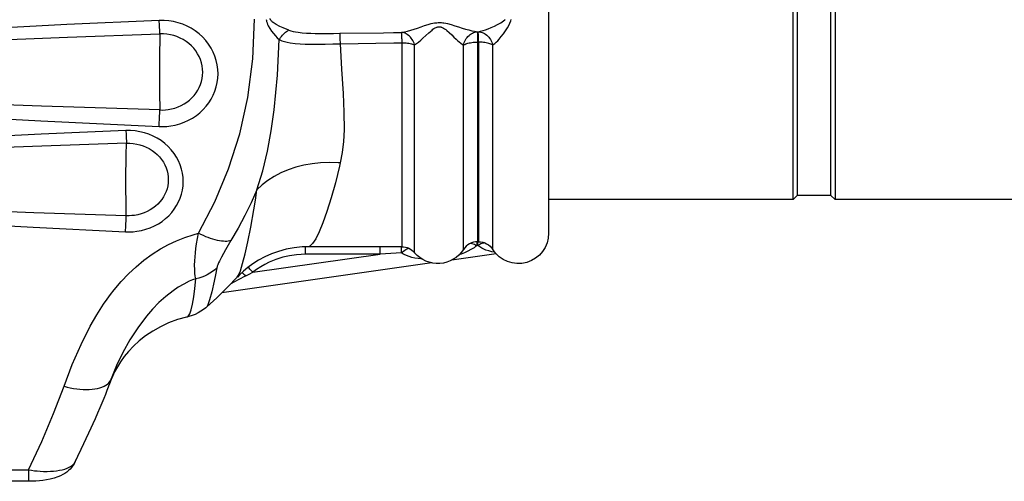
# Model space of a CAD drawing. Units: millimetres. Extents: x -595 to -300, y -423 to -24.
# Drawn here: x -342 to -338, y -114 to -112 of the extents above; entities that cross this region are included whole.
import ezdxf

# ---------------------------------------------------------------- set-up
doc = ezdxf.new("R2010")
doc.units = ezdxf.units.MM
doc.header["$MEASUREMENT"] = 0
doc.layers.add('Collettore_2_moduli', color=7, linetype='Continuous')
doc.layers.add('Command Duo', color=7, linetype='Continuous')

msp = doc.modelspace()

# ---------------------------------------------------------------- linework, layer by layer
at = {"layer": 'Collettore_2_moduli', "linetype": 'Continuous'}
for points in [[(-343.2897, -110.0097), (-343.2897, -113.9291), (-342.164, -113.9291)], [(-342.3865, -112.1456), (-342.0021, -112.1302), (-341.6177, -112.1166), (-341.618, -112.1249), (-341.6184, -112.1409), (-341.6188, -112.1584), (-341.6192, -112.1774), (-341.6194, -112.1976), (-341.6196, -112.219), (-341.6198, -112.2413), (-341.6198, -112.2644), (-341.6198, -112.288), (-341.6197, -112.3122), (-341.6195, -112.3365), (-341.6192, -112.361), (-341.6189, -112.3852), (-341.6185, -112.4092), (-341.6181, -112.4327), (-341.6064, -112.4329), (-341.5947, -112.4323), (-341.5831, -112.4309), (-341.5691, -112.4283), (-341.5554, -112.4246), (-341.542, -112.4198), (-341.5291, -112.414), (-341.517, -112.4074), (-341.5055, -112.3998), (-341.4947, -112.3914), (-341.4848, -112.3822), (-341.4758, -112.3724), (-341.4676, -112.3618), (-341.4605, -112.3507), (-341.4543, -112.3391), (-341.4492, -112.327), (-341.4452, -112.3145), (-341.4423, -112.3018), (-341.4405, -112.2889), (-341.4399, -112.2757), (-341.4405, -112.2625), (-341.4423, -112.2493), (-341.4452, -112.2364), (-341.4493, -112.2235), (-341.4547, -112.2109), (-341.4611, -112.1988), (-341.4686, -112.1873), (-341.4772, -112.1763), (-341.4869, -112.1659), (-341.4975, -112.1564), (-341.5088, -112.1478), (-341.5208, -112.1401), (-341.5336, -112.1335), (-341.5468, -112.1278), (-341.5605, -112.1233), (-341.5745, -112.1199), (-341.5888, -112.1177), (-341.6032, -112.1165), (-341.6177, -112.1166), (-341.618, -112.1109), (-341.6184, -112.1047), (-341.6187, -112.0979), (-341.6191, -112.0905), (-341.6195, -112.0828), (-341.6199, -112.0746), (-341.6203, -112.0661), (-341.6206, -112.0602), (-342.0051, -112.0778), (-342.3896, -112.098)], [(-341.6211, -112.5017), (-341.605, -112.5019), (-341.589, -112.501), (-341.573, -112.4992), (-341.5538, -112.4955), (-341.5348, -112.4903), (-341.5164, -112.4837), (-341.4987, -112.4756), (-341.4821, -112.4663), (-341.4663, -112.4557), (-341.4515, -112.444), (-341.4378, -112.4311), (-341.4254, -112.4174), (-341.4142, -112.4027), (-341.4044, -112.3871), (-341.3959, -112.3709), (-341.3889, -112.354), (-341.3834, -112.3366), (-341.3794, -112.3188), (-341.377, -112.3008), (-341.3761, -112.2824), (-341.3769, -112.264), (-341.3794, -112.2456), (-341.3834, -112.2276), (-341.3891, -112.2096), (-341.3964, -112.192), (-341.4053, -112.1751), (-341.4155, -112.159), (-341.4274, -112.1436), (-341.4407, -112.1292), (-341.4552, -112.1159), (-341.4708, -112.1038), (-341.4874, -112.0932), (-341.5049, -112.0839), (-341.5231, -112.076), (-341.5419, -112.0697), (-341.5612, -112.0649), (-341.5808, -112.0618), (-341.6007, -112.0602), (-341.6206, -112.0602)], [(-341.4577, -112.9454), (-341.3891, -112.8144), (-341.3321, -112.6775), (-341.2861, -112.5315), (-341.2527, -112.3813), (-341.2313, -112.2197), (-341.2241, -112.0545)], [(-341.1754, -112.0567), (-341.1749, -112.0608), (-341.1741, -112.0649), (-341.1723, -112.071), (-341.1701, -112.0768), (-341.1674, -112.0825), (-341.1608, -112.0939), (-341.1534, -112.1045), (-341.1456, -112.1144), (-341.1375, -112.1238), (-341.1296, -112.1323), (-341.1217, -112.1403), (-341.111, -112.1449), (-341.0997, -112.1485), (-341.088, -112.1514), (-341.0759, -112.1537), (-341.0557, -112.1563), (-341.0346, -112.1579), (-341.0132, -112.1587), (-340.9913, -112.159), (-340.9609, -112.1589), (-340.93, -112.1585), (-340.8994, -112.158), (-340.8687, -112.1574), (-340.6446, -112.1536), (-340.6122, -112.153), (-340.6061, -112.1531), (-340.6, -112.1534), (-340.5941, -112.1539), (-340.5883, -112.1546), (-340.5826, -112.1555), (-340.5772, -112.1565), (-340.5721, -112.1578), (-340.5672, -112.1591), (-340.5627, -112.1607), (-340.5586, -112.1623), (-340.5505, -112.1568), (-340.5419, -112.1502), (-340.533, -112.1426), (-340.5239, -112.1344), (-340.5121, -112.1233), (-340.4997, -112.1118), (-340.4862, -112.1003), (-340.4823, -112.0973), (-340.4781, -112.0944), (-340.4737, -112.0917), (-340.469, -112.0894), (-340.4668, -112.0885), (-340.4648, -112.0879), (-340.4628, -112.0873), (-340.4608, -112.087), (-340.4587, -112.0867), (-340.4566, -112.0866), (-340.4555, -112.0866), (-340.4543, -112.0867), (-340.4523, -112.087), (-340.4502, -112.0874), (-340.4482, -112.0879), (-340.4462, -112.0886), (-340.4443, -112.0893), (-340.439, -112.092), (-340.4341, -112.095), (-340.4294, -112.0984), (-340.425, -112.1019), (-340.4145, -112.1111), (-340.4046, -112.1203), (-340.3953, -112.1293), (-340.3864, -112.1378), (-340.3797, -112.1439), (-340.3733, -112.1496), (-340.3671, -112.1547), (-340.3612, -112.1591), (-340.3557, -112.1627), (-340.3544, -112.1577), (-340.3524, -112.1519), (-340.35, -112.1463), (-340.3472, -112.141), (-340.3441, -112.1359), (-340.3405, -112.1311), (-340.3367, -112.1267), (-340.3325, -112.1227), (-340.3281, -112.1191), (-340.3234, -112.1159), (-340.3185, -112.1132), (-340.3135, -112.1109), (-340.3083, -112.1092), (-340.303, -112.108), (-340.2977, -112.1073), (-340.2941, -112.1073), (-340.2892, -112.1065), (-340.2843, -112.1055), (-340.274, -112.1028), (-340.2635, -112.0995), (-340.2529, -112.0957), (-340.2397, -112.0903), (-340.2265, -112.0842), (-340.2134, -112.0775), (-340.2005, -112.07), (-340.1947, -112.0661), (-340.1891, -112.062), (-340.1839, -112.0576), (-340.1815, -112.0552)], [(-341.0821, -112.1008), (-341.1048, -112.0918), (-341.1194, -112.0853), (-341.1338, -112.0779), (-341.1474, -112.0689), (-341.1496, -112.0671), (-341.1517, -112.0653), (-341.1537, -112.0633), (-341.1555, -112.0612), (-341.157, -112.0589), (-341.1576, -112.0578), (-341.1581, -112.0567), (-341.1584, -112.0558), (-341.1587, -112.0548), (-341.1589, -112.0538), (-341.159, -112.0528), (-341.159, -112.0518)], [(-340.3557, -113.0128), (-340.3557, -112.1627), (-340.3539, -112.1617), (-340.3502, -112.1599), (-340.3461, -112.1582), (-340.3416, -112.1567), (-340.3367, -112.1553), (-340.3316, -112.154), (-340.3261, -112.153), (-340.3205, -112.1521), (-340.3147, -112.1514), (-340.3087, -112.1509), (-340.3027, -112.1506), (-340.2966, -112.1505), (-340.293, -112.1504), (-340.293, -112.1491), (-340.2931, -112.1436), (-340.2932, -112.1383), (-340.2933, -112.1334), (-340.2934, -112.1288), (-340.2935, -112.1245), (-340.2936, -112.1206), (-340.2937, -112.1172), (-340.2938, -112.1142), (-340.2939, -112.1117), (-340.294, -112.1097), (-340.294, -112.1082), (-340.2941, -112.1073), (-340.2887, -112.1078), (-340.2834, -112.1088), (-340.2782, -112.1104), (-340.2731, -112.1125), (-340.2681, -112.115), (-340.2633, -112.1181), (-340.2588, -112.1215), (-340.2545, -112.1254), (-340.2505, -112.1297), (-340.2468, -112.1344), (-340.2434, -112.1393), (-340.2405, -112.1446), (-340.2379, -112.1501), (-340.2358, -112.1558), (-340.2341, -112.1617), (-340.2339, -112.1627), (-340.2314, -112.161), (-340.2256, -112.1564), (-340.2194, -112.1509), (-340.2132, -112.1446), (-340.2068, -112.1376), (-340.1981, -112.1274), (-340.1893, -112.1162), (-340.1808, -112.1041), (-340.1727, -112.0912), (-340.1674, -112.0818), (-340.1628, -112.0719), (-340.159, -112.0615), (-340.1576, -112.0562)], [(-341.2972, -113.1285), (-341.2964, -113.1278), (-341.2913, -113.12), (-341.2833, -113.1009), (-341.2739, -113.0712), (-341.2633, -113.0312), (-341.2518, -112.9806), (-341.2397, -112.9196), (-341.2272, -112.8474), (-341.2209, -112.8073), (-341.2148, -112.7648), (-341.1905, -112.686), (-341.1707, -112.6045), (-341.1546, -112.5195), (-341.1421, -112.4325), (-341.1285, -112.2885), (-341.1217, -112.1403), (-341.1195, -112.1366), (-341.1162, -112.1315), (-341.1126, -112.1266), (-341.1087, -112.1219), (-341.1046, -112.1175), (-341.1004, -112.1134), (-341.096, -112.1097), (-341.0914, -112.1063), (-341.0868, -112.1034), (-341.0821, -112.1008), (-341.0729, -112.1037), (-341.0633, -112.1061), (-341.0535, -112.1081), (-341.0434, -112.1097), (-341.0262, -112.1116), (-341.0085, -112.1129), (-340.9905, -112.1137), (-340.9722, -112.1142), (-340.947, -112.1145), (-340.9215, -112.1145), (-340.8957, -112.1143), (-340.8698, -112.114), (-340.8698, -112.1149), (-340.8697, -112.1163), (-340.8696, -112.1181), (-340.8696, -112.1205), (-340.8695, -112.1234), (-340.8694, -112.1268), (-340.8693, -112.1305), (-340.8692, -112.1347), (-340.8691, -112.1392), (-340.869, -112.1441), (-340.8689, -112.1493), (-340.8688, -112.1548), (-340.8687, -112.1574), (-340.8626, -112.2625), (-340.8559, -112.3638), (-340.8524, -112.4412), (-340.8521, -112.5149), (-340.8546, -112.5631), (-340.8596, -112.6091), (-340.8676, -112.6528), (-340.8706, -112.6658), (-340.8878, -112.7356), (-340.9054, -112.7984), (-340.9231, -112.8544), (-340.9404, -112.9021), (-340.9558, -112.9393), (-340.97, -112.9681), (-340.9828, -112.9884), (-340.9939, -112.9994), (-340.9997, -113.0013)], [(-340.8698, -112.114), (-340.6878, -112.1113), (-340.6459, -112.1107), (-340.6135, -112.1102), (-340.6073, -112.1091), (-340.601, -112.1078), (-340.588, -112.1046), (-340.5744, -112.1008), (-340.5604, -112.0965), (-340.5464, -112.0919), (-340.532, -112.087), (-340.5173, -112.0821), (-340.5023, -112.0774), (-340.4892, -112.0738), (-340.4825, -112.0723), (-340.4756, -112.071), (-340.4709, -112.0703), (-340.4661, -112.0697), (-340.4612, -112.0694), (-340.4564, -112.0693), (-340.4515, -112.0693), (-340.4467, -112.0696), (-340.4419, -112.07), (-340.4371, -112.0707), (-340.4295, -112.072), (-340.4219, -112.0736), (-340.4071, -112.0776), (-340.3915, -112.0823), (-340.3762, -112.0872), (-340.3611, -112.092), (-340.3464, -112.0965), (-340.3337, -112.1001), (-340.3213, -112.1032), (-340.3092, -112.1057), (-340.3034, -112.1066), (-340.2977, -112.1073), (-340.2976, -112.1083), (-340.2976, -112.1098), (-340.2975, -112.1118), (-340.2974, -112.1143), (-340.2973, -112.1172), (-340.2972, -112.1207), (-340.2971, -112.1245), (-340.297, -112.1288), (-340.2969, -112.1334), (-340.2968, -112.1383), (-340.2967, -112.1436), (-340.2966, -112.1491), (-340.2966, -112.1505), (-340.2966, -112.9803)], [(-342.4976, -112.4567), (-342.1132, -112.4781), (-341.6211, -112.5017), (-341.6207, -112.493), (-341.6203, -112.484), (-341.6198, -112.4749), (-341.6194, -112.4658), (-341.6191, -112.4567), (-341.6187, -112.4476), (-341.6183, -112.4387), (-341.6181, -112.4327), (-342.11, -112.4171), (-342.4942, -112.4028)], [(-341.7594, -112.5185), (-342.1115, -112.5339), (-342.496, -112.5532), (-342.6881, -112.5641), (-342.8802, -112.5761)], [(-342.5298, -112.8989), (-342.1455, -112.9205), (-341.761, -112.9395), (-341.7451, -112.9397), (-341.7291, -112.9389), (-341.7132, -112.9371), (-341.6944, -112.9336), (-341.6759, -112.9287), (-341.6579, -112.9224), (-341.6406, -112.9147), (-341.6243, -112.9059), (-341.6088, -112.8958), (-341.5943, -112.8846), (-341.5809, -112.8724), (-341.5688, -112.8593), (-341.5579, -112.8453), (-341.5482, -112.8305), (-341.5399, -112.8151), (-341.5331, -112.799), (-341.5277, -112.7824), (-341.5237, -112.7655), (-341.5214, -112.7483), (-341.5205, -112.7308), (-341.5213, -112.7132), (-341.5237, -112.6957), (-341.5276, -112.6785), (-341.5331, -112.6613), (-341.5403, -112.6445), (-341.5489, -112.6284), (-341.559, -112.613), (-341.5706, -112.5983), (-341.5836, -112.5845), (-341.5978, -112.5717), (-341.6131, -112.5602), (-341.6292, -112.55), (-341.6463, -112.5411), (-341.6642, -112.5336), (-341.6825, -112.5276), (-341.7013, -112.523), (-341.7206, -112.52), (-341.74, -112.5185), (-341.7594, -112.5185), (-341.7592, -112.5226), (-341.7588, -112.5309), (-341.7584, -112.5388), (-341.7581, -112.5463), (-341.7577, -112.5533), (-341.7573, -112.5598), (-341.757, -112.5657), (-341.7567, -112.5709), (-341.7425, -112.5709), (-341.7284, -112.572), (-341.7144, -112.5742), (-341.7008, -112.5775), (-341.6874, -112.5818), (-341.6744, -112.5872), (-341.662, -112.5935), (-341.6502, -112.6008), (-341.6392, -112.6091), (-341.6288, -112.6182), (-341.6194, -112.6281), (-341.6109, -112.6387), (-341.6036, -112.6496), (-341.5973, -112.6612), (-341.5921, -112.6732), (-341.588, -112.6855), (-341.5852, -112.6978), (-341.5835, -112.7104), (-341.5829, -112.723), (-341.5835, -112.7355), (-341.5853, -112.7478), (-341.5881, -112.76), (-341.5921, -112.7719), (-341.597, -112.7834), (-341.6031, -112.7944), (-341.6101, -112.805), (-341.6181, -112.8151), (-341.6268, -112.8244), (-341.6366, -112.8332), (-341.6472, -112.8412), (-341.6584, -112.8484), (-341.6702, -112.8547), (-341.6828, -112.8602), (-341.6959, -112.8647), (-341.7094, -112.8683), (-341.7231, -112.8708), (-341.7346, -112.872), (-341.7462, -112.8726), (-341.7578, -112.8724), (-342.1422, -112.8599), (-342.5264, -112.8454)], [(-341.761, -112.9395), (-341.7606, -112.9309), (-341.7601, -112.9221), (-341.7597, -112.9132), (-341.7592, -112.9041), (-341.7588, -112.8949), (-341.7584, -112.8858), (-341.758, -112.8768), (-341.7578, -112.8724), (-341.7582, -112.8485), (-341.7585, -112.8242), (-341.7588, -112.7998), (-341.759, -112.7754), (-341.7591, -112.7513), (-341.7591, -112.7276), (-341.7591, -112.7045), (-341.7589, -112.6821), (-341.7587, -112.6608), (-341.7585, -112.6405), (-341.7582, -112.6215), (-341.7578, -112.6039), (-341.7573, -112.5879), (-341.7568, -112.5735), (-341.7567, -112.5709), (-342.1086, -112.5829), (-342.4929, -112.5977)], [(-340.8676, -112.6528), (-340.8772, -112.6521), (-340.9135, -112.6511), (-340.9495, -112.6525), (-340.9848, -112.6563), (-341.0193, -112.6624), (-341.0526, -112.6708), (-341.0845, -112.6815), (-341.1147, -112.6942), (-341.1431, -112.7091), (-341.1693, -112.7259), (-341.1933, -112.7445), (-341.2148, -112.7648), (-341.239, -112.8188), (-341.2649, -112.872), (-341.2928, -112.9243), (-341.3224, -112.9758), (-341.3276, -112.9773), (-341.3334, -112.9784), (-341.3397, -112.979), (-341.3466, -112.9791), (-341.354, -112.9788), (-341.3619, -112.978), (-341.3702, -112.9767), (-341.3789, -112.9749), (-341.3879, -112.9727), (-341.3973, -112.97), (-341.4069, -112.9669), (-341.4168, -112.9634), (-341.4269, -112.9595), (-341.4371, -112.9552), (-341.4474, -112.9505), (-341.4578, -112.9455)], [(-342.0166, -113.5813), (-341.9822, -113.491), (-341.9457, -113.4076), (-341.9072, -113.3314), (-341.8937, -113.3074), (-341.8801, -113.2842), (-341.8662, -113.2618), (-341.852, -113.2403), (-341.8376, -113.2196), (-341.823, -113.1998), (-341.8082, -113.1808), (-341.7789, -113.1464), (-341.7484, -113.1144), (-341.7169, -113.0848), (-341.6842, -113.0576), (-341.6504, -113.0329), (-341.6155, -113.0107), (-341.5824, -112.9925), (-341.5487, -112.9765), (-341.5142, -112.9627), (-341.479, -112.9512), (-341.4578, -112.9454)], [(-341.4689, -113.1344), (-341.4689, -113.1344), (-341.4708, -113.124), (-341.4723, -113.1108), (-341.4732, -113.0956), (-341.4734, -113.0785), (-341.4728, -113.0599), (-341.4717, -113.0438), (-341.4702, -113.0269), (-341.4682, -113.0092), (-341.4653, -112.9887), (-341.4618, -112.9674), (-341.4578, -112.9455), (-341.4578, -112.9455)], [(-341.3224, -112.9758), (-341.3338, -112.9951), (-341.3447, -113.0139), (-341.3535, -113.0294), (-341.3615, -113.0443), (-341.366, -113.0529), (-341.3701, -113.0611), (-341.3737, -113.0689), (-341.3768, -113.0762), (-341.3792, -113.0828), (-341.3802, -113.086), (-341.3809, -113.0889)], [(-340.9998, -113.0011), (-341.0266, -113.002), (-341.0602, -113.0056), (-341.0929, -113.0118), (-341.1243, -113.0205), (-341.1541, -113.0312), (-341.1822, -113.0438), (-341.2081, -113.0578), (-341.2315, -113.0727), (-341.2524, -113.088), (-341.2704, -113.103), (-341.2858, -113.1173), (-341.2959, -113.1276)], [(-341.0122, -113.0325), (-341.0309, -113.033), (-341.0496, -113.0345), (-341.0785, -113.0387), (-341.1069, -113.0451), (-341.1355, -113.0542), (-341.1631, -113.0655), (-341.1811, -113.0745), (-341.1986, -113.0844), (-341.2157, -113.0955), (-341.2321, -113.1074), (-340.7025, -113.0325), (-340.7025, -113.0013)], [(-340.5826, -113.0079), (-340.5867, -113.0098), (-340.5909, -113.0121), (-340.5953, -113.0147), (-340.5999, -113.0176), (-340.6045, -113.0208), (-340.6092, -113.0241), (-340.613, -113.0271), (-340.7025, -113.0325), (-341.0122, -113.0325), (-341.0122, -113.0016)], [(-340.6122, -113.0013), (-340.9997, -113.0013)], [(-340.528, -113.0526), (-340.531, -113.0523), (-340.5441, -113.0507), (-340.5571, -113.0485), (-340.57, -113.0454), (-340.5811, -113.0421), (-340.5919, -113.038), (-340.6027, -113.033), (-340.6079, -113.0302), (-340.613, -113.0271), (-340.613, -113.0265), (-340.613, -113.0209), (-340.613, -113.0156), (-340.613, -113.0105), (-340.6129, -113.0057), (-340.6129, -113.0013)], [(-340.2259, -113.0239), (-340.2374, -113.022), (-340.2499, -113.019), (-340.2623, -113.015), (-340.2709, -113.0114), (-340.2793, -113.0071), (-340.2835, -113.0046), (-340.2876, -113.0019), (-340.2916, -112.9989), (-340.2955, -112.9958), (-340.299, -112.996), (-340.3051, -113.0008), (-340.3114, -113.0053), (-340.3247, -113.0134), (-340.3378, -113.0203), (-340.3514, -113.0263), (-340.3656, -113.0317), (-340.3726, -113.0341)], [(-340.3249, -112.9863), (-340.3202, -112.9875), (-340.3153, -112.9891), (-340.3102, -112.9909), (-340.3051, -112.9931), (-340.2999, -112.9956), (-340.299, -112.996), (-340.299, -112.9946), (-340.2989, -112.9895), (-340.2988, -112.9848), (-340.2987, -112.9803)], [(-340.2676, -112.985), (-340.2725, -112.9863), (-340.2775, -112.9879), (-340.2827, -112.9898), (-340.2879, -112.992), (-340.2931, -112.9946), (-340.2955, -112.9958), (-340.2954, -112.9946), (-340.2953, -112.9895), (-340.2952, -112.9847), (-340.2951, -112.9803)], [(-340.2197, -113.0311), (-340.4041, -113.0572)], [(-341.3809, -113.0889), (-341.39, -113.0972), (-341.3997, -113.1048), (-341.41, -113.1117), (-341.4209, -113.1178), (-341.4323, -113.1232), (-341.4441, -113.1278), (-341.4563, -113.1315), (-341.4688, -113.1345)], [(-341.3809, -113.0889), (-341.387, -113.1183), (-341.3926, -113.1447), (-341.4026, -113.1892), (-341.4112, -113.2224), (-341.4183, -113.2434), (-341.4229, -113.2514), (-341.4231, -113.2516)], [(-340.4868, -113.0689), (-341.3604, -113.1924)], [(-341.2607, -113.1225), (-341.2466, -113.1147), (-341.2321, -113.1074), (-341.236, -113.1029), (-341.2398, -113.0986), (-341.2435, -113.0945), (-341.2472, -113.0907), (-341.2507, -113.0871), (-341.2509, -113.0869)], [(-341.2968, -113.1281), (-341.3371, -113.1697), (-341.3817, -113.2132), (-341.4223, -113.2508)], [(-341.2771, -113.1092), (-341.2735, -113.1118), (-341.2693, -113.1151), (-341.265, -113.1187), (-341.2607, -113.1225), (-341.2919, -113.1396), (-341.3231, -113.1557), (-341.3241, -113.1563)], [(-341.4688, -113.1344), (-341.4824, -113.1394), (-341.4956, -113.145), (-341.5189, -113.1565), (-341.5414, -113.1697), (-341.5629, -113.1842), (-341.5934, -113.208), (-341.622, -113.2338), (-341.6488, -113.2614), (-341.6738, -113.2902), (-341.7103, -113.3382), (-341.743, -113.3886), (-341.7721, -113.441), (-341.7978, -113.4951), (-341.8199, -113.5503), (-341.8214, -113.555)], [(-341.5034, -113.2931), (-341.5017, -113.2923), (-341.4937, -113.2802), (-341.488, -113.2634), (-341.4824, -113.2399), (-341.4771, -113.2097), (-341.4726, -113.175), (-341.4688, -113.1344)], [(-341.4226, -113.2509), (-341.4271, -113.2549), (-341.4368, -113.2625), (-341.4474, -113.2698), (-341.459, -113.2765), (-341.4714, -113.2825), (-341.4844, -113.2875), (-341.4979, -113.2916), (-341.503, -113.2928)], [(-341.5031, -113.2931), (-341.5066, -113.2939), (-341.545, -113.3045), (-341.5815, -113.3179), (-341.6159, -113.3339), (-341.6479, -113.3521), (-341.6772, -113.3719), (-341.7037, -113.3929), (-341.7272, -113.4145), (-341.7479, -113.4363), (-341.7659, -113.4581), (-341.7815, -113.4796), (-341.7948, -113.5007), (-341.8061, -113.5211), (-341.8154, -113.5405), (-341.8205, -113.5527), (-341.8217, -113.5558)], [(-342.164, -113.9291), (-342.1088, -113.811), (-342.0597, -113.695), (-342.0166, -113.5813), (-342.0037, -113.5846), (-341.9905, -113.5876), (-341.9772, -113.5901), (-341.9639, -113.5922), (-341.9506, -113.5937), (-341.9375, -113.5946), (-341.9246, -113.595), (-341.9121, -113.5948), (-341.9001, -113.594), (-341.8887, -113.5925), (-341.8779, -113.5905), (-341.8679, -113.5878), (-341.8587, -113.5846), (-341.8503, -113.5809), (-341.8429, -113.5767), (-341.8364, -113.5721), (-341.8309, -113.5671), (-341.8263, -113.5617), (-341.8226, -113.5561), (-341.8199, -113.5503), (-341.83, -113.5775), (-341.8348, -113.59)], [(-341.8207, -113.5532), (-341.8295, -113.5762)], [(-341.8331, -113.5856), (-341.8385, -113.5996), (-341.8447, -113.6152), (-341.8516, -113.6324), (-341.8593, -113.6511), (-341.8679, -113.6713), (-341.8772, -113.693), (-341.8873, -113.7163), (-341.9143, -113.7764), (-341.9462, -113.8444), (-341.9747, -113.9026)], [(-341.9699, -113.8957), (-341.97, -113.8958), (-341.9745, -113.9038), (-341.9795, -113.9115), (-341.9851, -113.9187), (-341.9914, -113.9256), (-341.9982, -113.932), (-342.0056, -113.9381), (-342.0136, -113.9437), (-342.0217, -113.9486), (-342.0312, -113.9534), (-342.0426, -113.9583), (-342.0571, -113.9632), (-342.0739, -113.9677), (-342.0888, -113.9706), (-342.1045, -113.973), (-342.1185, -113.9746), (-342.1333, -113.9757), (-342.1477, -113.9764), (-342.1622, -113.9766), (-342.1642, -113.9766)], [(-342.164, -113.9292), (-342.164, -113.9292), (-342.1519, -113.931), (-342.1398, -113.9325), (-342.1277, -113.9337), (-342.1157, -113.9345), (-342.1013, -113.9352), (-342.0871, -113.9354), (-342.0733, -113.935), (-342.0598, -113.9341), (-342.0473, -113.9328), (-342.0355, -113.9309), (-342.0242, -113.9286), (-342.0136, -113.9257), (-342.004, -113.9223), (-341.9953, -113.9184), (-341.9875, -113.914), (-341.9809, -113.9091), (-341.9757, -113.9041), (-341.975, -113.9033), (-341.9716, -113.8987), (-341.9699, -113.8956), (-341.9687, -113.8929), (-341.967, -113.8867), (-341.967, -113.8867)], [(-342.164, -113.9291), (-342.164, -113.9359), (-342.164, -113.9423), (-342.164, -113.9482), (-342.164, -113.9537), (-342.164, -113.9586), (-342.164, -113.963), (-342.164, -113.9668), (-342.164, -113.97), (-342.164, -113.9726), (-342.164, -113.9746), (-342.164, -113.9759), (-342.164, -113.9765), (-342.164, -113.9766), (-343.2897, -113.9766)]]:
    msp.add_lwpolyline(points, dxfattribs=at)
for points in [[(-340.2197, -110.2695, -0.681412), (-340.0015, -110.3553), (-340.0015, -110.4055), (-340.0015, -112.9453, -0.750873), (-340.2339, -113.0128), (-340.2339, -112.1627), (-340.2374, -112.1608), (-340.2413, -112.159), (-340.2456, -112.1574), (-340.2503, -112.1559), (-340.2552, -112.1546), (-340.2605, -112.1534), (-340.2661, -112.1525), (-340.2718, -112.1517), (-340.2777, -112.1511), (-340.2837, -112.1507), (-340.2898, -112.1505), (-340.293, -112.1504), (-340.293, -112.9803, -0.256792), (-340.2339, -113.0128)], [(-340.293, -112.9803), (-340.2966, -112.9803, 0.256792), (-340.3557, -113.0128, -0.507342), (-340.5586, -113.0263), (-340.5586, -112.1623), (-340.559, -112.1611), (-340.561, -112.1554), (-340.5634, -112.1498), (-340.5661, -112.1444), (-340.5693, -112.1393), (-340.5727, -112.1346), (-340.5764, -112.1301), (-340.5805, -112.126), (-340.5847, -112.1224), (-340.5892, -112.1191), (-340.5939, -112.1163), (-340.5986, -112.114), (-340.6035, -112.1122), (-340.6085, -112.1109), (-340.6135, -112.1102), (-340.6134, -112.1115), (-340.6133, -112.1133), (-340.6132, -112.1156), (-340.6131, -112.1184), (-340.613, -112.1217), (-340.6129, -112.1254), (-340.6128, -112.1295), (-340.6127, -112.134), (-340.6125, -112.1389), (-340.6124, -112.144), (-340.6123, -112.1494), (-340.6122, -112.153), (-340.6122, -113.0013, -0.221671), (-340.5586, -113.0263)]]:
    msp.add_lwpolyline(points, format="xyb", dxfattribs=at)
at = {"layer": 'Command Duo', "linetype": 'Continuous'}
msp.add_lwpolyline([(-338.8097, -112.8053), (-338.8272, -112.7878), (-338.9672, -112.7878), (-338.9847, -112.8053), (-338.9847, -110.4953), (-338.9672, -110.5128), (-338.8272, -110.5128), (-338.8097, -110.4953)], close=True, dxfattribs=at)
for points in [[(-338.9672, -110.5128), (-338.9672, -112.7878)], [(-338.8272, -112.7878), (-338.8272, -110.5128)], [(-338.9847, -112.8053), (-340.0015, -112.8053)], [(-337.4517, -112.8053), (-338.8097, -112.8053)]]:
    msp.add_lwpolyline(points, dxfattribs=at)

doc.saveas('drawing.dxf')
